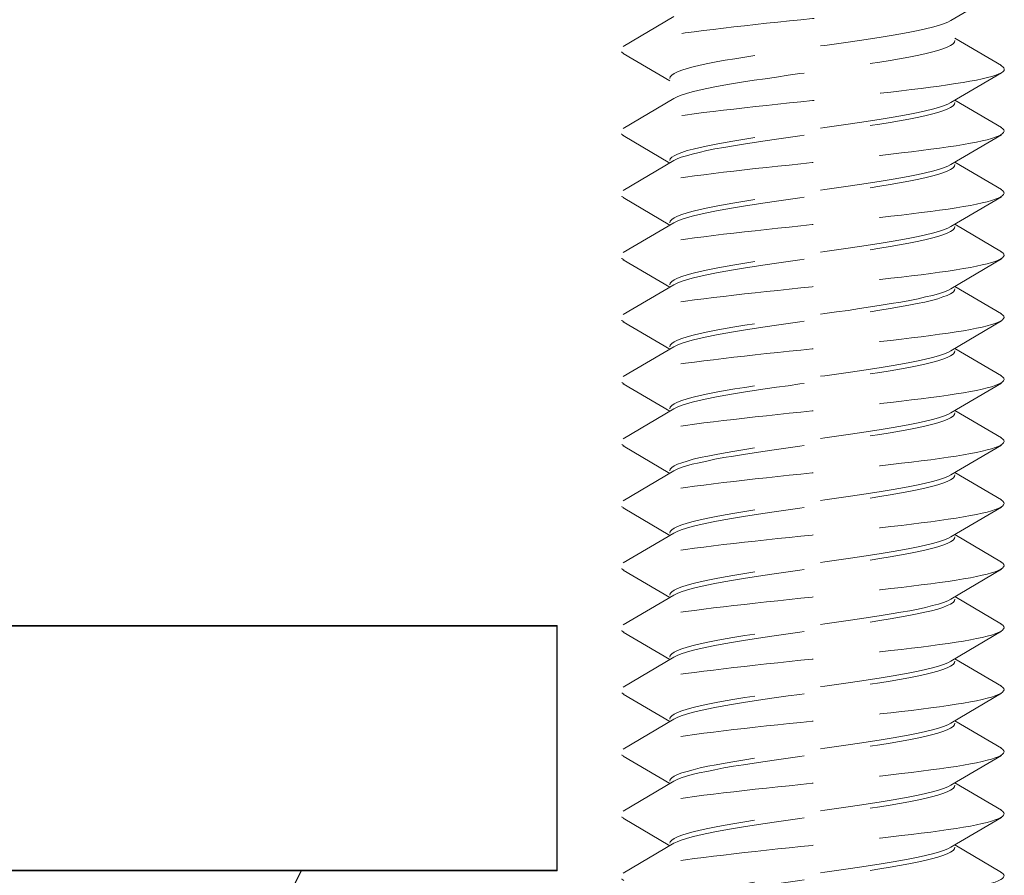
# Model space of a CAD drawing. Units: millimetres. Extents: x 0 to 1188, y 0 to 841.
# Drawn here: x 162 to 176, y 315 to 327 of the extents above; entities that cross this region are included whole.
import ezdxf

# ---------------------------------------------------------------- set-up
doc = ezdxf.new("R2010")
doc.units = ezdxf.units.MM
doc.linetypes.add('DASHED2', pattern=[9.525, 6.35, -3.175])
doc.layers.add('MÅL', color=7, linetype='Continuous', lineweight=13)
doc.layers.add('STIBLET LINIE', color=4, linetype='DASHED2', lineweight=25)
doc.layers.add('RAMME-CLIPS$0$1', color=7, linetype='Continuous')

# ---------------------------------------------------------------- blocks, each defined once
blk = doc.blocks.new('*U22')
at = {"layer": 'RAMME-CLIPS$0$1', "color": 4, "linetype": 'Continuous'}
for p, q in [((10.399, 0), (20.699, 0)), ((20.699, 0), (10.399, 0)), ((20.699, -3.5), (20.699, 0)), ((20.699, -3.5), (20.699, 0)), ((20.699, -3.5), (10.399, -3.5)), ((10.399, -3.5), (20.699, -3.5))]:
    blk.add_line(p, q, dxfattribs=at)
for p in [(20.699, 0), (20.699, -3.5)]:
    blk.add_point(p, dxfattribs=at)
blk = doc.blocks.new('*U21')
at = {"layer": 'RAMME-CLIPS$0$1', "color": 4, "linetype": 'Continuous'}
blk.add_blockref('*U22', (-70.808, 19.463), dxfattribs=at)
blk = doc.blocks.new('*U26')
at = {"layer": 'RAMME-CLIPS$0$1', "color": 3, "linetype": 'Continuous'}
blk.add_line((3.749, 0), (17.049, 0), dxfattribs=at)
blk = doc.blocks.new('*U25')
at = {"layer": 'RAMME-CLIPS$0$1', "color": 3, "linetype": 'Continuous'}
for p, q in [((4.149, 0.8), (3.749, 0)), ((10.399, 0.8), (10.399, 0)), ((10.399, 0.8), (10.399, 0)), ((16.649, 0.8), (17.049, 0))]:
    blk.add_line(p, q, dxfattribs=at)
blk.add_blockref('*U26', (0, 0), dxfattribs=at)
blk = doc.blocks.new('*U24')
at = {"layer": 'RAMME-CLIPS$0$1', "color": 3, "linetype": 'Continuous'}
blk.add_line((-45.851, 0.8), (-33.351, 0.8), dxfattribs=at)
blk.add_blockref('*U25', (-50, 0), dxfattribs=at)
blk = doc.blocks.new('*U23')
at = {"layer": 'RAMME-CLIPS$0$1', "color": 1, "linetype": 'Continuous'}
for p, q in [((-62.259, 19.463), (-62.259, 20.263)), ((-62.259, 20.263), (-58.559, 20.263)), ((-60.409, 19.463), (-60.409, 20.263)), ((-60.409, 19.463), (-60.409, 20.263)), ((-58.559, 19.463), (-58.559, 20.263)), ((-62.259, 19.463), (-58.559, 19.463))]:
    blk.add_line(p, q, dxfattribs=at)
at = {"layer": 'RAMME-CLIPS$0$1', "color": 3, "linetype": 'Continuous'}
blk.add_blockref('*U24', (-20.808, 19.463), dxfattribs=at)
blk = doc.blocks.new('RAMME-CLIPS')
at = {"layer": 'RAMME-CLIPS$0$1', "color": 4, "linetype": 'Continuous', "xscale": -1, "rotation": 270}
blk.add_blockref('*U21', (-15.963, 60.409), dxfattribs=at)
at = {"layer": 'RAMME-CLIPS$0$1', "color": 3, "linetype": 'Continuous', "xscale": -1, "rotation": 270}
blk.add_blockref('*U23', (-15.963, 60.409), dxfattribs=at)

msp = doc.modelspace()

# ---------------------------------------------------------------- linework, layer by layer
at = {"layer": 'STIBLET LINIE', "color": 5, "lineweight": 5, "ltscale": 0.3}
for p, q in [((176.097, 327.394), (175.372, 326.967)), ((170.684, 326.596), (171.408, 327.024)), ((175.43, 326.715), (176.097, 326.322)), ((171.35, 326.101), (170.684, 326.494)), ((176.097, 326.22), (175.372, 325.793)), ((170.684, 325.422), (171.408, 325.849)), ((175.43, 325.827), (176.097, 325.434)), ((171.35, 324.927), (170.684, 325.32)), ((176.097, 325.332), (175.372, 324.905)), ((170.684, 324.534), (171.408, 324.961)), ((175.43, 324.939), (176.097, 324.546)), ((171.35, 324.039), (170.684, 324.432)), ((176.097, 324.444), (175.372, 324.017)), ((170.684, 323.646), (171.408, 324.073)), ((175.43, 324.051), (176.097, 323.658)), ((171.35, 323.151), (170.684, 323.544)), ((176.097, 323.556), (175.372, 323.128)), ((170.684, 322.758), (171.408, 323.185)), ((175.43, 323.162), (176.097, 322.77)), ((171.35, 322.263), (170.684, 322.656)), ((176.097, 322.667), (175.372, 322.24)), ((170.684, 321.87), (171.408, 322.297)), ((175.43, 322.274), (176.097, 321.882)), ((171.35, 321.375), (170.684, 321.767)), ((176.097, 321.779), (175.372, 321.352)), ((170.684, 320.982), (171.408, 321.409)), ((175.43, 321.386), (176.097, 320.993)), ((171.35, 320.486), (170.684, 320.879)), ((176.097, 320.891), (175.372, 320.464)), ((170.684, 320.093), (171.408, 320.521)), ((175.43, 320.498), (176.097, 320.105)), ((176.097, 320.003), (175.372, 319.576)), ((171.35, 319.598), (170.684, 319.991)), ((170.684, 319.205), (171.408, 319.632)), ((175.43, 319.61), (176.097, 319.217)), ((171.35, 318.71), (170.684, 319.103)), ((176.097, 319.115), (175.372, 318.688)), ((170.684, 318.317), (171.408, 318.744)), ((175.43, 318.722), (176.097, 318.329)), ((171.35, 317.822), (170.684, 318.215)), ((176.097, 318.227), (175.372, 317.8)), ((170.684, 317.429), (171.408, 317.856)), ((175.43, 317.834), (176.097, 317.441)), ((171.35, 316.934), (170.684, 317.327)), ((176.097, 317.339), (175.372, 316.911)), ((170.684, 316.541), (171.408, 316.968)), ((175.43, 316.946), (176.097, 316.553)), ((171.35, 316.046), (170.684, 316.439)), ((176.097, 316.45), (175.372, 316.023)), ((170.684, 315.653), (171.408, 316.08)), ((175.43, 316.057), (176.097, 315.665)), ((171.35, 315.158), (170.684, 315.55)), ((176.097, 315.562), (175.372, 315.135)), ((170.684, 314.765), (171.408, 315.192)), ((175.43, 315.169), (176.097, 314.776))]:
    msp.add_line(p, q, dxfattribs=at)
at = {"layer": 'STIBLET LINIE', "color": 5, "lineweight": 5, "ltscale": 0.3, "flags": 128}
for points in [[(176.088, 327.496), (176.114, 327.479), (176.13, 327.462), (176.136, 327.445), (176.132, 327.427), (176.118, 327.41), (176.094, 327.393), (176.059, 327.375), (176.014, 327.358), (175.958, 327.341), (175.894, 327.324), (175.819, 327.306), (175.737, 327.289), (175.645, 327.272), (175.546, 327.254), (175.439, 327.237), (175.325, 327.22), (175.205, 327.203), (175.078, 327.185), (174.945, 327.168), (174.807, 327.151), (174.663, 327.133), (174.515, 327.116), (174.363, 327.099), (174.207, 327.082), (174.047, 327.064), (173.885, 327.047), (173.722, 327.03), (173.557, 327.013), (173.391, 326.995), (173.226, 326.978), (173.061, 326.961), (172.898, 326.943), (172.736, 326.926), (172.576, 326.909), (172.419, 326.892), (172.266, 326.874), (172.117, 326.857), (171.972, 326.84), (171.832, 326.822), (171.698, 326.805), (171.57, 326.788), (171.448, 326.771), (171.334, 326.753), (171.228, 326.736), (171.131, 326.719), (171.042, 326.701), (170.962, 326.684), (170.891, 326.667), (170.828, 326.65), (170.775, 326.632), (170.731, 326.615), (170.696, 326.598), (170.67, 326.58), (170.654, 326.563), (170.648, 326.546), (170.651, 326.529), (170.664, 326.511), (170.687, 326.494)], [(175.372, 326.967), (175.326, 326.943), (175.266, 326.919), (175.193, 326.896), (175.107, 326.872), (175.01, 326.848), (174.902, 326.824), (174.783, 326.801), (174.655, 326.777), (174.518, 326.753), (174.373, 326.729), (174.222, 326.706), (174.065, 326.682), (173.903, 326.658), (173.737, 326.634), (173.57, 326.611), (173.401, 326.587), (173.232, 326.563), (173.064, 326.539), (172.898, 326.515), (172.736, 326.492), (172.578, 326.468), (172.426, 326.444), (172.28, 326.42), (172.142, 326.397), (172.013, 326.373), (171.893, 326.349), (171.783, 326.325), (171.685, 326.302), (171.598, 326.278), (171.523, 326.254), (171.462, 326.23), (171.413, 326.207), (171.378, 326.183), (171.357, 326.159), (171.35, 326.135)], [(171.408, 325.849), (171.455, 325.873), (171.515, 325.897), (171.588, 325.921), (171.673, 325.944), (171.77, 325.968), (171.879, 325.992), (171.997, 326.016), (172.126, 326.039), (172.263, 326.063), (172.407, 326.087), (172.559, 326.111), (172.716, 326.134), (172.878, 326.158), (173.043, 326.182), (173.211, 326.206), (173.38, 326.23), (173.549, 326.253), (173.717, 326.277), (173.883, 326.301), (174.045, 326.325), (174.203, 326.348), (174.355, 326.372), (174.501, 326.396), (174.638, 326.42), (174.768, 326.443), (174.888, 326.467), (174.997, 326.491), (175.096, 326.515), (175.183, 326.538), (175.257, 326.562), (175.319, 326.586), (175.367, 326.61), (175.402, 326.633), (175.423, 326.657), (175.43, 326.681)], [(176.088, 326.322), (176.114, 326.305), (176.13, 326.288), (176.136, 326.27), (176.132, 326.253), (176.118, 326.236), (176.094, 326.219), (176.059, 326.201), (176.014, 326.184), (175.958, 326.167), (175.894, 326.149), (175.819, 326.132), (175.737, 326.115), (175.645, 326.098), (175.546, 326.08), (175.439, 326.063), (175.325, 326.046), (175.205, 326.028), (175.078, 326.011), (174.945, 325.994), (174.807, 325.977), (174.663, 325.959), (174.515, 325.942), (174.363, 325.925), (174.207, 325.907), (174.047, 325.89), (173.885, 325.873), (173.722, 325.856), (173.557, 325.838), (173.391, 325.821), (173.226, 325.804), (173.061, 325.787), (172.898, 325.769), (172.736, 325.752), (172.576, 325.735), (172.419, 325.717), (172.266, 325.7), (172.117, 325.683), (171.972, 325.666), (171.832, 325.648), (171.698, 325.631), (171.57, 325.614), (171.448, 325.596), (171.334, 325.579), (171.228, 325.562), (171.131, 325.545), (171.042, 325.527), (170.962, 325.51), (170.891, 325.493), (170.828, 325.475), (170.775, 325.458), (170.731, 325.441), (170.696, 325.424), (170.67, 325.406), (170.654, 325.389), (170.648, 325.372), (170.651, 325.354), (170.664, 325.337), (170.687, 325.32)], [(175.372, 325.793), (175.326, 325.769), (175.266, 325.745), (175.193, 325.722), (175.107, 325.698), (175.01, 325.674), (174.902, 325.65), (174.783, 325.626), (174.655, 325.603), (174.518, 325.579), (174.373, 325.555), (174.222, 325.531), (174.065, 325.508), (173.903, 325.484), (173.737, 325.46), (173.57, 325.436), (173.401, 325.413), (173.232, 325.389), (173.064, 325.365), (172.898, 325.341), (172.736, 325.318), (172.578, 325.294), (172.426, 325.27), (172.28, 325.246), (172.142, 325.223), (172.013, 325.199), (171.893, 325.175), (171.783, 325.151), (171.685, 325.127), (171.598, 325.104), (171.523, 325.08), (171.462, 325.056), (171.413, 325.032), (171.378, 325.009), (171.357, 324.985), (171.35, 324.961)], [(171.408, 324.961), (171.455, 324.985), (171.515, 325.009), (171.588, 325.032), (171.673, 325.056), (171.77, 325.08), (171.879, 325.104), (171.997, 325.128), (172.126, 325.151), (172.263, 325.175), (172.407, 325.199), (172.559, 325.223), (172.716, 325.246), (172.878, 325.27), (173.043, 325.294), (173.211, 325.318), (173.38, 325.341), (173.549, 325.365), (173.717, 325.389), (173.883, 325.413), (174.045, 325.436), (174.203, 325.46), (174.355, 325.484), (174.501, 325.508), (174.638, 325.531), (174.768, 325.555), (174.888, 325.579), (174.997, 325.603), (175.096, 325.627), (175.183, 325.65), (175.257, 325.674), (175.319, 325.698), (175.367, 325.722), (175.402, 325.745), (175.423, 325.769), (175.43, 325.793)], [(176.093, 325.434), (176.116, 325.417), (176.129, 325.4), (176.132, 325.382), (176.126, 325.365), (176.11, 325.348), (176.084, 325.33), (176.05, 325.313), (176.006, 325.296), (175.952, 325.279), (175.89, 325.261), (175.819, 325.244), (175.739, 325.227), (175.65, 325.209), (175.552, 325.192), (175.446, 325.175), (175.332, 325.158), (175.211, 325.14), (175.083, 325.123), (174.948, 325.106), (174.809, 325.088), (174.664, 325.071), (174.514, 325.054), (174.361, 325.037), (174.204, 325.019), (174.045, 325.002), (173.883, 324.985), (173.719, 324.967), (173.554, 324.95), (173.389, 324.933), (173.224, 324.916), (173.059, 324.898), (172.895, 324.881), (172.733, 324.864), (172.574, 324.847), (172.418, 324.829), (172.265, 324.812), (172.117, 324.795), (171.974, 324.777), (171.836, 324.76), (171.703, 324.743), (171.576, 324.726), (171.455, 324.708), (171.341, 324.691), (171.234, 324.674), (171.135, 324.656), (171.044, 324.639), (170.961, 324.622), (170.887, 324.605), (170.822, 324.587), (170.767, 324.57), (170.722, 324.553), (170.687, 324.535), (170.663, 324.518), (170.649, 324.501), (170.645, 324.484), (170.651, 324.466), (170.667, 324.449), (170.693, 324.432)], [(175.372, 324.905), (175.326, 324.881), (175.266, 324.857), (175.193, 324.833), (175.107, 324.81), (175.01, 324.786), (174.902, 324.762), (174.783, 324.738), (174.655, 324.715), (174.518, 324.691), (174.373, 324.667), (174.222, 324.643), (174.065, 324.62), (173.903, 324.596), (173.737, 324.572), (173.57, 324.548), (173.401, 324.524), (173.232, 324.501), (173.064, 324.477), (172.898, 324.453), (172.736, 324.429), (172.578, 324.406), (172.426, 324.382), (172.28, 324.358), (172.142, 324.334), (172.013, 324.311), (171.893, 324.287), (171.783, 324.263), (171.685, 324.239), (171.598, 324.216), (171.523, 324.192), (171.462, 324.168), (171.413, 324.144), (171.378, 324.121), (171.357, 324.097), (171.35, 324.073)], [(171.408, 324.073), (171.455, 324.097), (171.515, 324.121), (171.588, 324.144), (171.673, 324.168), (171.77, 324.192), (171.879, 324.216), (171.997, 324.239), (172.126, 324.263), (172.263, 324.287), (172.407, 324.311), (172.559, 324.334), (172.716, 324.358), (172.878, 324.382), (173.043, 324.406), (173.211, 324.429), (173.38, 324.453), (173.549, 324.477), (173.717, 324.501), (173.883, 324.525), (174.045, 324.548), (174.203, 324.572), (174.355, 324.596), (174.501, 324.62), (174.638, 324.643), (174.768, 324.667), (174.888, 324.691), (174.997, 324.715), (175.096, 324.738), (175.183, 324.762), (175.257, 324.786), (175.319, 324.81), (175.367, 324.833), (175.402, 324.857), (175.423, 324.881), (175.43, 324.905)], [(176.093, 324.546), (176.116, 324.529), (176.129, 324.511), (176.132, 324.494), (176.126, 324.477), (176.11, 324.46), (176.084, 324.442), (176.05, 324.425), (176.006, 324.408), (175.952, 324.39), (175.89, 324.373), (175.819, 324.356), (175.739, 324.339), (175.65, 324.321), (175.552, 324.304), (175.446, 324.287), (175.332, 324.269), (175.211, 324.252), (175.083, 324.235), (174.948, 324.218), (174.809, 324.2), (174.664, 324.183), (174.514, 324.166), (174.361, 324.148), (174.204, 324.131), (174.045, 324.114), (173.883, 324.097), (173.719, 324.079), (173.554, 324.062), (173.389, 324.045), (173.224, 324.028), (173.059, 324.01), (172.895, 323.993), (172.733, 323.976), (172.574, 323.958), (172.418, 323.941), (172.265, 323.924), (172.117, 323.907), (171.974, 323.889), (171.836, 323.872), (171.703, 323.855), (171.576, 323.837), (171.455, 323.82), (171.341, 323.803), (171.234, 323.786), (171.135, 323.768), (171.044, 323.751), (170.961, 323.734), (170.887, 323.716), (170.822, 323.699), (170.767, 323.682), (170.722, 323.665), (170.687, 323.647), (170.663, 323.63), (170.649, 323.613), (170.645, 323.595), (170.651, 323.578), (170.667, 323.561), (170.693, 323.544)], [(175.372, 324.017), (175.326, 323.993), (175.266, 323.969), (175.193, 323.945), (175.107, 323.921), (175.01, 323.898), (174.902, 323.874), (174.783, 323.85), (174.655, 323.826), (174.518, 323.803), (174.373, 323.779), (174.222, 323.755), (174.065, 323.731), (173.903, 323.708), (173.737, 323.684), (173.57, 323.66), (173.401, 323.636), (173.232, 323.613), (173.064, 323.589), (172.898, 323.565), (172.736, 323.541), (172.578, 323.518), (172.426, 323.494), (172.28, 323.47), (172.142, 323.446), (172.013, 323.422), (171.893, 323.399), (171.783, 323.375), (171.685, 323.351), (171.598, 323.327), (171.523, 323.304), (171.462, 323.28), (171.413, 323.256), (171.378, 323.232), (171.357, 323.209), (171.35, 323.185)], [(171.408, 323.185), (171.455, 323.209), (171.515, 323.232), (171.588, 323.256), (171.673, 323.28), (171.77, 323.304), (171.879, 323.327), (171.997, 323.351), (172.126, 323.375), (172.263, 323.399), (172.407, 323.423), (172.559, 323.446), (172.716, 323.47), (172.878, 323.494), (173.043, 323.518), (173.211, 323.541), (173.38, 323.565), (173.549, 323.589), (173.717, 323.613), (173.883, 323.636), (174.045, 323.66), (174.203, 323.684), (174.355, 323.708), (174.501, 323.731), (174.638, 323.755), (174.768, 323.779), (174.888, 323.803), (174.997, 323.826), (175.096, 323.85), (175.183, 323.874), (175.257, 323.898), (175.319, 323.922), (175.367, 323.945), (175.402, 323.969), (175.423, 323.993), (175.43, 324.017)], [(176.093, 323.658), (176.116, 323.641), (176.129, 323.623), (176.132, 323.606), (176.126, 323.589), (176.11, 323.571), (176.084, 323.554), (176.05, 323.537), (176.006, 323.52), (175.952, 323.502), (175.89, 323.485), (175.819, 323.468), (175.739, 323.45), (175.65, 323.433), (175.552, 323.416), (175.446, 323.399), (175.332, 323.381), (175.211, 323.364), (175.083, 323.347), (174.948, 323.329), (174.809, 323.312), (174.664, 323.295), (174.514, 323.278), (174.361, 323.26), (174.204, 323.243), (174.045, 323.226), (173.883, 323.208), (173.719, 323.191), (173.554, 323.174), (173.389, 323.157), (173.224, 323.139), (173.059, 323.122), (172.895, 323.105), (172.733, 323.088), (172.574, 323.07), (172.418, 323.053), (172.265, 323.036), (172.117, 323.018), (171.974, 323.001), (171.836, 322.984), (171.703, 322.967), (171.576, 322.949), (171.455, 322.932), (171.341, 322.915), (171.234, 322.897), (171.135, 322.88), (171.044, 322.863), (170.961, 322.846), (170.887, 322.828), (170.822, 322.811), (170.767, 322.794), (170.722, 322.776), (170.687, 322.759), (170.663, 322.742), (170.649, 322.725), (170.645, 322.707), (170.651, 322.69), (170.667, 322.673), (170.693, 322.656)], [(175.372, 323.128), (175.326, 323.105), (175.266, 323.081), (175.193, 323.057), (175.107, 323.033), (175.01, 323.01), (174.902, 322.986), (174.783, 322.962), (174.655, 322.938), (174.518, 322.915), (174.373, 322.891), (174.222, 322.867), (174.065, 322.843), (173.903, 322.819), (173.737, 322.796), (173.57, 322.772), (173.401, 322.748), (173.232, 322.724), (173.064, 322.701), (172.898, 322.677), (172.736, 322.653), (172.578, 322.629), (172.426, 322.606), (172.28, 322.582), (172.142, 322.558), (172.013, 322.534), (171.893, 322.511), (171.783, 322.487), (171.685, 322.463), (171.598, 322.439), (171.523, 322.416), (171.462, 322.392), (171.413, 322.368), (171.378, 322.344), (171.357, 322.32), (171.35, 322.297)], [(171.408, 322.297), (171.455, 322.321), (171.515, 322.344), (171.588, 322.368), (171.673, 322.392), (171.77, 322.416), (171.879, 322.439), (171.997, 322.463), (172.126, 322.487), (172.263, 322.511), (172.407, 322.534), (172.559, 322.558), (172.716, 322.582), (172.878, 322.606), (173.043, 322.629), (173.211, 322.653), (173.38, 322.677), (173.549, 322.701), (173.717, 322.724), (173.883, 322.748), (174.045, 322.772), (174.203, 322.796), (174.355, 322.82), (174.501, 322.843), (174.638, 322.867), (174.768, 322.891), (174.888, 322.915), (174.997, 322.938), (175.096, 322.962), (175.183, 322.986), (175.257, 323.01), (175.319, 323.033), (175.367, 323.057), (175.402, 323.081), (175.423, 323.105), (175.43, 323.128)], [(176.093, 322.77), (176.116, 322.752), (176.129, 322.735), (176.132, 322.718), (176.126, 322.701), (176.11, 322.683), (176.084, 322.666), (176.05, 322.649), (176.006, 322.631), (175.952, 322.614), (175.89, 322.597), (175.819, 322.58), (175.739, 322.562), (175.65, 322.545), (175.552, 322.528), (175.446, 322.51), (175.332, 322.493), (175.211, 322.476), (175.083, 322.459), (174.948, 322.441), (174.809, 322.424), (174.664, 322.407), (174.514, 322.389), (174.361, 322.372), (174.204, 322.355), (174.045, 322.338), (173.883, 322.32), (173.719, 322.303), (173.554, 322.286), (173.389, 322.269), (173.224, 322.251), (173.059, 322.234), (172.895, 322.217), (172.733, 322.199), (172.574, 322.182), (172.418, 322.165), (172.265, 322.148), (172.117, 322.13), (171.974, 322.113), (171.836, 322.096), (171.703, 322.078), (171.576, 322.061), (171.455, 322.044), (171.341, 322.027), (171.234, 322.009), (171.135, 321.992), (171.044, 321.975), (170.961, 321.957), (170.887, 321.94), (170.822, 321.923), (170.767, 321.906), (170.722, 321.888), (170.687, 321.871), (170.663, 321.854), (170.649, 321.837), (170.645, 321.819), (170.651, 321.802), (170.667, 321.785), (170.693, 321.767)], [(175.372, 322.24), (175.326, 322.216), (175.266, 322.193), (175.193, 322.169), (175.107, 322.145), (175.01, 322.121), (174.902, 322.098), (174.783, 322.074), (174.655, 322.05), (174.518, 322.026), (174.373, 322.003), (174.222, 321.979), (174.065, 321.955), (173.903, 321.931), (173.737, 321.908), (173.57, 321.884), (173.401, 321.86), (173.232, 321.836), (173.064, 321.813), (172.898, 321.789), (172.736, 321.765), (172.578, 321.741), (172.426, 321.717), (172.28, 321.694), (172.142, 321.67), (172.013, 321.646), (171.893, 321.622), (171.783, 321.599), (171.685, 321.575), (171.598, 321.551), (171.523, 321.527), (171.462, 321.504), (171.413, 321.48), (171.378, 321.456), (171.357, 321.432), (171.35, 321.409)], [(171.408, 321.409), (171.455, 321.432), (171.515, 321.456), (171.588, 321.48), (171.673, 321.504), (171.77, 321.527), (171.879, 321.551), (171.997, 321.575), (172.126, 321.599), (172.263, 321.623), (172.407, 321.646), (172.559, 321.67), (172.716, 321.694), (172.878, 321.718), (173.043, 321.741), (173.211, 321.765), (173.38, 321.789), (173.549, 321.813), (173.717, 321.836), (173.883, 321.86), (174.045, 321.884), (174.203, 321.908), (174.355, 321.931), (174.501, 321.955), (174.638, 321.979), (174.768, 322.003), (174.888, 322.026), (174.997, 322.05), (175.096, 322.074), (175.183, 322.098), (175.257, 322.121), (175.319, 322.145), (175.367, 322.169), (175.402, 322.193), (175.423, 322.217), (175.43, 322.24)], [(176.093, 321.882), (176.116, 321.864), (176.129, 321.847), (176.132, 321.83), (176.126, 321.812), (176.11, 321.795), (176.084, 321.778), (176.05, 321.761), (176.006, 321.743), (175.952, 321.726), (175.89, 321.709), (175.819, 321.691), (175.739, 321.674), (175.65, 321.657), (175.552, 321.64), (175.446, 321.622), (175.332, 321.605), (175.211, 321.588), (175.083, 321.57), (174.948, 321.553), (174.809, 321.536), (174.664, 321.519), (174.514, 321.501), (174.361, 321.484), (174.204, 321.467), (174.045, 321.45), (173.883, 321.432), (173.719, 321.415), (173.554, 321.398), (173.389, 321.38), (173.224, 321.363), (173.059, 321.346), (172.895, 321.329), (172.733, 321.311), (172.574, 321.294), (172.418, 321.277), (172.265, 321.259), (172.117, 321.242), (171.974, 321.225), (171.836, 321.208), (171.703, 321.19), (171.576, 321.173), (171.455, 321.156), (171.341, 321.138), (171.234, 321.121), (171.135, 321.104), (171.044, 321.087), (170.961, 321.069), (170.887, 321.052), (170.822, 321.035), (170.767, 321.017), (170.722, 321), (170.687, 320.983), (170.663, 320.966), (170.649, 320.948), (170.645, 320.931), (170.651, 320.914), (170.667, 320.897), (170.693, 320.879)], [(175.372, 321.352), (175.326, 321.328), (175.266, 321.305), (175.193, 321.281), (175.107, 321.257), (175.01, 321.233), (174.902, 321.21), (174.783, 321.186), (174.655, 321.162), (174.518, 321.138), (174.373, 321.114), (174.222, 321.091), (174.065, 321.067), (173.903, 321.043), (173.737, 321.019), (173.57, 320.996), (173.401, 320.972), (173.232, 320.948), (173.064, 320.924), (172.898, 320.901), (172.736, 320.877), (172.578, 320.853), (172.426, 320.829), (172.28, 320.806), (172.142, 320.782), (172.013, 320.758), (171.893, 320.734), (171.783, 320.711), (171.685, 320.687), (171.598, 320.663), (171.523, 320.639), (171.462, 320.616), (171.413, 320.592), (171.378, 320.568), (171.357, 320.544), (171.35, 320.52)], [(171.408, 320.521), (171.455, 320.544), (171.515, 320.568), (171.588, 320.592), (171.673, 320.616), (171.77, 320.639), (171.879, 320.663), (171.997, 320.687), (172.126, 320.711), (172.263, 320.734), (172.407, 320.758), (172.559, 320.782), (172.716, 320.806), (172.878, 320.829), (173.043, 320.853), (173.211, 320.877), (173.38, 320.901), (173.549, 320.924), (173.717, 320.948), (173.883, 320.972), (174.045, 320.996), (174.203, 321.02), (174.355, 321.043), (174.501, 321.067), (174.638, 321.091), (174.768, 321.115), (174.888, 321.138), (174.997, 321.162), (175.096, 321.186), (175.183, 321.21), (175.257, 321.233), (175.319, 321.257), (175.367, 321.281), (175.402, 321.305), (175.423, 321.328), (175.43, 321.352)], [(176.093, 320.993), (176.116, 320.976), (176.129, 320.959), (176.132, 320.942), (176.126, 320.924), (176.11, 320.907), (176.084, 320.89), (176.05, 320.872), (176.006, 320.855), (175.952, 320.838), (175.89, 320.821), (175.819, 320.803), (175.739, 320.786), (175.65, 320.769), (175.552, 320.751), (175.446, 320.734), (175.332, 320.717), (175.211, 320.7), (175.083, 320.682), (174.948, 320.665), (174.809, 320.648), (174.664, 320.63), (174.514, 320.613), (174.361, 320.596), (174.204, 320.579), (174.045, 320.561), (173.883, 320.544), (173.719, 320.527), (173.554, 320.51), (173.389, 320.492), (173.224, 320.475), (173.059, 320.458), (172.895, 320.44), (172.733, 320.423), (172.574, 320.406), (172.418, 320.389), (172.265, 320.371), (172.117, 320.354), (171.974, 320.337), (171.836, 320.319), (171.703, 320.302), (171.576, 320.285), (171.455, 320.268), (171.341, 320.25), (171.234, 320.233), (171.135, 320.216), (171.044, 320.198), (170.961, 320.181), (170.887, 320.164), (170.822, 320.147), (170.767, 320.129), (170.722, 320.112), (170.687, 320.095), (170.663, 320.078), (170.649, 320.06), (170.645, 320.043), (170.651, 320.026), (170.667, 320.008), (170.693, 319.991)], [(175.372, 320.464), (175.326, 320.44), (175.266, 320.416), (175.193, 320.393), (175.107, 320.369), (175.01, 320.345), (174.902, 320.321), (174.783, 320.298), (174.655, 320.274), (174.518, 320.25), (174.373, 320.226), (174.222, 320.203), (174.065, 320.179), (173.903, 320.155), (173.737, 320.131), (173.57, 320.108), (173.401, 320.084), (173.232, 320.06), (173.064, 320.036), (172.898, 320.013), (172.736, 319.989), (172.578, 319.965), (172.426, 319.941), (172.28, 319.917), (172.142, 319.894), (172.013, 319.87), (171.893, 319.846), (171.783, 319.822), (171.685, 319.799), (171.598, 319.775), (171.523, 319.751), (171.462, 319.727), (171.413, 319.704), (171.378, 319.68), (171.357, 319.656), (171.35, 319.632)], [(171.408, 319.632), (171.455, 319.656), (171.515, 319.68), (171.588, 319.704), (171.673, 319.727), (171.77, 319.751), (171.879, 319.775), (171.997, 319.799), (172.126, 319.822), (172.263, 319.846), (172.407, 319.87), (172.559, 319.894), (172.716, 319.918), (172.878, 319.941), (173.043, 319.965), (173.211, 319.989), (173.38, 320.013), (173.549, 320.036), (173.717, 320.06), (173.883, 320.084), (174.045, 320.108), (174.203, 320.131), (174.355, 320.155), (174.501, 320.179), (174.638, 320.203), (174.768, 320.226), (174.888, 320.25), (174.997, 320.274), (175.096, 320.298), (175.183, 320.321), (175.257, 320.345), (175.319, 320.369), (175.367, 320.393), (175.402, 320.417), (175.423, 320.44), (175.43, 320.464)], [(176.093, 320.105), (176.116, 320.088), (176.129, 320.071), (176.132, 320.053), (176.126, 320.036), (176.11, 320.019), (176.084, 320.002), (176.05, 319.984), (176.006, 319.967), (175.952, 319.95), (175.89, 319.932), (175.819, 319.915), (175.739, 319.898), (175.65, 319.881), (175.552, 319.863), (175.446, 319.846), (175.332, 319.829), (175.211, 319.811), (175.083, 319.794), (174.948, 319.777), (174.809, 319.76), (174.664, 319.742), (174.514, 319.725), (174.361, 319.708), (174.204, 319.691), (174.045, 319.673), (173.883, 319.656), (173.719, 319.639), (173.554, 319.621), (173.389, 319.604), (173.224, 319.587), (173.059, 319.57), (172.895, 319.552), (172.733, 319.535), (172.574, 319.518), (172.418, 319.5), (172.265, 319.483), (172.117, 319.466), (171.974, 319.449), (171.836, 319.431), (171.703, 319.414), (171.576, 319.397), (171.455, 319.379), (171.341, 319.362), (171.234, 319.345), (171.135, 319.328), (171.044, 319.31), (170.961, 319.293), (170.887, 319.276), (170.822, 319.258), (170.767, 319.241), (170.722, 319.224), (170.687, 319.207), (170.663, 319.189), (170.649, 319.172), (170.645, 319.155), (170.651, 319.138), (170.667, 319.12), (170.693, 319.103)], [(175.372, 319.576), (175.326, 319.552), (175.266, 319.528), (175.193, 319.505), (175.107, 319.481), (175.01, 319.457), (174.902, 319.433), (174.783, 319.41), (174.655, 319.386), (174.518, 319.362), (174.373, 319.338), (174.222, 319.314), (174.065, 319.291), (173.903, 319.267), (173.737, 319.243), (173.57, 319.219), (173.401, 319.196), (173.232, 319.172), (173.064, 319.148), (172.898, 319.124), (172.736, 319.101), (172.578, 319.077), (172.426, 319.053), (172.28, 319.029), (172.142, 319.006), (172.013, 318.982), (171.893, 318.958), (171.783, 318.934), (171.685, 318.911), (171.598, 318.887), (171.523, 318.863), (171.462, 318.839), (171.413, 318.815), (171.378, 318.792), (171.357, 318.768), (171.35, 318.744)], [(171.408, 318.744), (171.455, 318.768), (171.515, 318.792), (171.588, 318.816), (171.673, 318.839), (171.77, 318.863), (171.879, 318.887), (171.997, 318.911), (172.126, 318.934), (172.263, 318.958), (172.407, 318.982), (172.559, 319.006), (172.716, 319.029), (172.878, 319.053), (173.043, 319.077), (173.211, 319.101), (173.38, 319.124), (173.549, 319.148), (173.717, 319.172), (173.883, 319.196), (174.045, 319.219), (174.203, 319.243), (174.355, 319.267), (174.501, 319.291), (174.638, 319.315), (174.768, 319.338), (174.888, 319.362), (174.997, 319.386), (175.096, 319.41), (175.183, 319.433), (175.257, 319.457), (175.319, 319.481), (175.367, 319.505), (175.402, 319.528), (175.423, 319.552), (175.43, 319.576)], [(176.093, 319.217), (176.116, 319.2), (176.129, 319.183), (176.132, 319.165), (176.126, 319.148), (176.11, 319.131), (176.084, 319.113), (176.05, 319.096), (176.006, 319.079), (175.952, 319.062), (175.89, 319.044), (175.819, 319.027), (175.739, 319.01), (175.65, 318.992), (175.552, 318.975), (175.446, 318.958), (175.332, 318.941), (175.211, 318.923), (175.083, 318.906), (174.948, 318.889), (174.809, 318.871), (174.664, 318.854), (174.514, 318.837), (174.361, 318.82), (174.204, 318.802), (174.045, 318.785), (173.883, 318.768), (173.719, 318.751), (173.554, 318.733), (173.389, 318.716), (173.224, 318.699), (173.059, 318.681), (172.895, 318.664), (172.733, 318.647), (172.574, 318.63), (172.418, 318.612), (172.265, 318.595), (172.117, 318.578), (171.974, 318.56), (171.836, 318.543), (171.703, 318.526), (171.576, 318.509), (171.455, 318.491), (171.341, 318.474), (171.234, 318.457), (171.135, 318.439), (171.044, 318.422), (170.961, 318.405), (170.887, 318.388), (170.822, 318.37), (170.767, 318.353), (170.722, 318.336), (170.687, 318.319), (170.663, 318.301), (170.649, 318.284), (170.645, 318.267), (170.651, 318.249), (170.667, 318.232), (170.693, 318.215)], [(175.372, 318.688), (175.326, 318.664), (175.266, 318.64), (175.193, 318.616), (175.107, 318.593), (175.01, 318.569), (174.902, 318.545), (174.783, 318.521), (174.655, 318.498), (174.518, 318.474), (174.373, 318.45), (174.222, 318.426), (174.065, 318.403), (173.903, 318.379), (173.737, 318.355), (173.57, 318.331), (173.401, 318.308), (173.232, 318.284), (173.064, 318.26), (172.898, 318.236), (172.736, 318.212), (172.578, 318.189), (172.426, 318.165), (172.28, 318.141), (172.142, 318.117), (172.013, 318.094), (171.893, 318.07), (171.783, 318.046), (171.685, 318.022), (171.598, 317.999), (171.523, 317.975), (171.462, 317.951), (171.413, 317.927), (171.378, 317.904), (171.357, 317.88), (171.35, 317.856)], [(171.408, 317.856), (171.455, 317.88), (171.515, 317.904), (171.588, 317.927), (171.673, 317.951), (171.77, 317.975), (171.879, 317.999), (171.997, 318.022), (172.126, 318.046), (172.263, 318.07), (172.407, 318.094), (172.559, 318.117), (172.716, 318.141), (172.878, 318.165), (173.043, 318.189), (173.211, 318.213), (173.38, 318.236), (173.549, 318.26), (173.717, 318.284), (173.883, 318.308), (174.045, 318.331), (174.203, 318.355), (174.355, 318.379), (174.501, 318.403), (174.638, 318.426), (174.768, 318.45), (174.888, 318.474), (174.997, 318.498), (175.096, 318.521), (175.183, 318.545), (175.257, 318.569), (175.319, 318.593), (175.367, 318.616), (175.402, 318.64), (175.423, 318.664), (175.43, 318.688)], [(176.093, 318.329), (176.116, 318.312), (176.129, 318.294), (176.132, 318.277), (176.126, 318.26), (176.11, 318.243), (176.084, 318.225), (176.05, 318.208), (176.006, 318.191), (175.952, 318.173), (175.89, 318.156), (175.819, 318.139), (175.739, 318.122), (175.65, 318.104), (175.552, 318.087), (175.446, 318.07), (175.332, 318.052), (175.211, 318.035), (175.083, 318.018), (174.948, 318.001), (174.809, 317.983), (174.664, 317.966), (174.514, 317.949), (174.361, 317.932), (174.204, 317.914), (174.045, 317.897), (173.883, 317.88), (173.719, 317.862), (173.554, 317.845), (173.389, 317.828), (173.224, 317.811), (173.059, 317.793), (172.895, 317.776), (172.733, 317.759), (172.574, 317.741), (172.418, 317.724), (172.265, 317.707), (172.117, 317.69), (171.974, 317.672), (171.836, 317.655), (171.703, 317.638), (171.576, 317.62), (171.455, 317.603), (171.341, 317.586), (171.234, 317.569), (171.135, 317.551), (171.044, 317.534), (170.961, 317.517), (170.887, 317.499), (170.822, 317.482), (170.767, 317.465), (170.722, 317.448), (170.687, 317.43), (170.663, 317.413), (170.649, 317.396), (170.645, 317.379), (170.651, 317.361), (170.667, 317.344), (170.693, 317.327)], [(175.372, 317.8), (175.326, 317.776), (175.266, 317.752), (175.193, 317.728), (175.107, 317.705), (175.01, 317.681), (174.902, 317.657), (174.783, 317.633), (174.655, 317.609), (174.518, 317.586), (174.373, 317.562), (174.222, 317.538), (174.065, 317.514), (173.903, 317.491), (173.737, 317.467), (173.57, 317.443), (173.401, 317.419), (173.232, 317.396), (173.064, 317.372), (172.898, 317.348), (172.736, 317.324), (172.578, 317.301), (172.426, 317.277), (172.28, 317.253), (172.142, 317.229), (172.013, 317.206), (171.893, 317.182), (171.783, 317.158), (171.685, 317.134), (171.598, 317.11), (171.523, 317.087), (171.462, 317.063), (171.413, 317.039), (171.378, 317.015), (171.357, 316.992), (171.35, 316.968)], [(171.408, 316.968), (171.455, 316.992), (171.515, 317.015), (171.588, 317.039), (171.673, 317.063), (171.77, 317.087), (171.879, 317.111), (171.997, 317.134), (172.126, 317.158), (172.263, 317.182), (172.407, 317.206), (172.559, 317.229), (172.716, 317.253), (172.878, 317.277), (173.043, 317.301), (173.211, 317.324), (173.38, 317.348), (173.549, 317.372), (173.717, 317.396), (173.883, 317.419), (174.045, 317.443), (174.203, 317.467), (174.355, 317.491), (174.501, 317.514), (174.638, 317.538), (174.768, 317.562), (174.888, 317.586), (174.997, 317.61), (175.096, 317.633), (175.183, 317.657), (175.257, 317.681), (175.319, 317.705), (175.367, 317.728), (175.402, 317.752), (175.423, 317.776), (175.43, 317.8)], [(176.093, 317.441), (176.116, 317.424), (176.129, 317.406), (176.132, 317.389), (176.126, 317.372), (176.11, 317.354), (176.084, 317.337), (176.05, 317.32), (176.006, 317.303), (175.952, 317.285), (175.89, 317.268), (175.819, 317.251), (175.739, 317.233), (175.65, 317.216), (175.552, 317.199), (175.446, 317.182), (175.332, 317.164), (175.211, 317.147), (175.083, 317.13), (174.948, 317.112), (174.809, 317.095), (174.664, 317.078), (174.514, 317.061), (174.361, 317.043), (174.204, 317.026), (174.045, 317.009), (173.883, 316.992), (173.719, 316.974), (173.554, 316.957), (173.389, 316.94), (173.224, 316.922), (173.059, 316.905), (172.895, 316.888), (172.733, 316.871), (172.574, 316.853), (172.418, 316.836), (172.265, 316.819), (172.117, 316.801), (171.974, 316.784), (171.836, 316.767), (171.703, 316.75), (171.576, 316.732), (171.455, 316.715), (171.341, 316.698), (171.234, 316.68), (171.135, 316.663), (171.044, 316.646), (170.961, 316.629), (170.887, 316.611), (170.822, 316.594), (170.767, 316.577), (170.722, 316.56), (170.687, 316.542), (170.663, 316.525), (170.649, 316.508), (170.645, 316.49), (170.651, 316.473), (170.667, 316.456), (170.693, 316.439)], [(175.372, 316.911), (175.326, 316.888), (175.266, 316.864), (175.193, 316.84), (175.107, 316.816), (175.01, 316.793), (174.902, 316.769), (174.783, 316.745), (174.655, 316.721), (174.518, 316.698), (174.373, 316.674), (174.222, 316.65), (174.065, 316.626), (173.903, 316.603), (173.737, 316.579), (173.57, 316.555), (173.401, 316.531), (173.232, 316.507), (173.064, 316.484), (172.898, 316.46), (172.736, 316.436), (172.578, 316.412), (172.426, 316.389), (172.28, 316.365), (172.142, 316.341), (172.013, 316.317), (171.893, 316.294), (171.783, 316.27), (171.685, 316.246), (171.598, 316.222), (171.523, 316.199), (171.462, 316.175), (171.413, 316.151), (171.378, 316.127), (171.357, 316.104), (171.35, 316.08)], [(171.408, 316.08), (171.455, 316.104), (171.515, 316.127), (171.588, 316.151), (171.673, 316.175), (171.77, 316.199), (171.879, 316.222), (171.997, 316.246), (172.126, 316.27), (172.263, 316.294), (172.407, 316.317), (172.559, 316.341), (172.716, 316.365), (172.878, 316.389), (173.043, 316.412), (173.211, 316.436), (173.38, 316.46), (173.549, 316.484), (173.717, 316.508), (173.883, 316.531), (174.045, 316.555), (174.203, 316.579), (174.355, 316.603), (174.501, 316.626), (174.638, 316.65), (174.768, 316.674), (174.888, 316.698), (174.997, 316.721), (175.096, 316.745), (175.183, 316.769), (175.257, 316.793), (175.319, 316.816), (175.367, 316.84), (175.402, 316.864), (175.423, 316.888), (175.43, 316.911)], [(176.093, 316.553), (176.116, 316.535), (176.129, 316.518), (176.132, 316.501), (176.126, 316.484), (176.11, 316.466), (176.084, 316.449), (176.05, 316.432), (176.006, 316.414), (175.952, 316.397), (175.89, 316.38), (175.819, 316.363), (175.739, 316.345), (175.65, 316.328), (175.552, 316.311), (175.446, 316.293), (175.332, 316.276), (175.211, 316.259), (175.083, 316.242), (174.948, 316.224), (174.809, 316.207), (174.664, 316.19), (174.514, 316.173), (174.361, 316.155), (174.204, 316.138), (174.045, 316.121), (173.883, 316.103), (173.719, 316.086), (173.554, 316.069), (173.389, 316.052), (173.224, 316.034), (173.059, 316.017), (172.895, 316), (172.733, 315.982), (172.574, 315.965), (172.418, 315.948), (172.265, 315.931), (172.117, 315.913), (171.974, 315.896), (171.836, 315.879), (171.703, 315.861), (171.576, 315.844), (171.455, 315.827), (171.341, 315.81), (171.234, 315.792), (171.135, 315.775), (171.044, 315.758), (170.961, 315.741), (170.887, 315.723), (170.822, 315.706), (170.767, 315.689), (170.722, 315.671), (170.687, 315.654), (170.663, 315.637), (170.649, 315.62), (170.645, 315.602), (170.651, 315.585), (170.667, 315.568), (170.693, 315.55)], [(175.372, 316.023), (175.326, 316), (175.266, 315.976), (175.193, 315.952), (175.107, 315.928), (175.01, 315.904), (174.902, 315.881), (174.783, 315.857), (174.655, 315.833), (174.518, 315.809), (174.373, 315.786), (174.222, 315.762), (174.065, 315.738), (173.903, 315.714), (173.737, 315.691), (173.57, 315.667), (173.401, 315.643), (173.232, 315.619), (173.064, 315.596), (172.898, 315.572), (172.736, 315.548), (172.578, 315.524), (172.426, 315.501), (172.28, 315.477), (172.142, 315.453), (172.013, 315.429), (171.893, 315.405), (171.783, 315.382), (171.685, 315.358), (171.598, 315.334), (171.523, 315.31), (171.462, 315.287), (171.413, 315.263), (171.378, 315.239), (171.357, 315.215), (171.35, 315.192)], [(171.408, 315.192), (171.455, 315.215), (171.515, 315.239), (171.588, 315.263), (171.673, 315.287), (171.77, 315.31), (171.879, 315.334), (171.997, 315.358), (172.126, 315.382), (172.263, 315.406), (172.407, 315.429), (172.559, 315.453), (172.716, 315.477), (172.878, 315.501), (173.043, 315.524), (173.211, 315.548), (173.38, 315.572), (173.549, 315.596), (173.717, 315.619), (173.883, 315.643), (174.045, 315.667), (174.203, 315.691), (174.355, 315.714), (174.501, 315.738), (174.638, 315.762), (174.768, 315.786), (174.888, 315.809), (174.997, 315.833), (175.096, 315.857), (175.183, 315.881), (175.257, 315.905), (175.319, 315.928), (175.367, 315.952), (175.402, 315.976), (175.423, 316), (175.43, 316.023)], [(176.093, 315.665), (176.116, 315.647), (176.129, 315.63), (176.132, 315.613), (176.126, 315.595), (176.11, 315.578), (176.084, 315.561), (176.05, 315.544), (176.006, 315.526), (175.952, 315.509), (175.89, 315.492), (175.819, 315.474), (175.739, 315.457), (175.65, 315.44), (175.552, 315.423), (175.446, 315.405), (175.332, 315.388), (175.211, 315.371), (175.083, 315.354), (174.948, 315.336), (174.809, 315.319), (174.664, 315.302), (174.514, 315.284), (174.361, 315.267), (174.204, 315.25), (174.045, 315.233), (173.883, 315.215), (173.719, 315.198), (173.554, 315.181), (173.389, 315.163), (173.224, 315.146), (173.059, 315.129), (172.895, 315.112), (172.733, 315.094), (172.574, 315.077), (172.418, 315.06), (172.265, 315.042), (172.117, 315.025), (171.974, 315.008), (171.836, 314.991), (171.703, 314.973), (171.576, 314.956), (171.455, 314.939), (171.341, 314.921), (171.234, 314.904), (171.135, 314.887), (171.044, 314.87), (170.961, 314.852), (170.887, 314.835), (170.822, 314.818), (170.767, 314.801), (170.722, 314.783), (170.687, 314.766), (170.663, 314.749), (170.649, 314.731), (170.645, 314.714), (170.651, 314.697), (170.667, 314.68), (170.693, 314.662)], [(175.372, 315.135), (175.326, 315.111), (175.266, 315.088), (175.193, 315.064), (175.107, 315.04), (175.01, 315.016), (174.902, 314.993), (174.783, 314.969), (174.655, 314.945), (174.518, 314.921), (174.373, 314.898), (174.222, 314.874), (174.065, 314.85), (173.903, 314.826), (173.737, 314.802), (173.57, 314.779), (173.401, 314.755), (173.232, 314.731), (173.064, 314.707), (172.898, 314.684), (172.736, 314.66), (172.578, 314.636), (172.426, 314.612), (172.28, 314.589), (172.142, 314.565), (172.013, 314.541), (171.893, 314.517), (171.783, 314.494), (171.685, 314.47), (171.598, 314.446), (171.523, 314.422), (171.462, 314.399), (171.413, 314.375), (171.378, 314.351), (171.357, 314.327), (171.35, 314.303)], [(171.408, 314.304), (171.455, 314.327), (171.515, 314.351), (171.588, 314.375), (171.673, 314.399), (171.77, 314.422), (171.879, 314.446), (171.997, 314.47), (172.126, 314.494), (172.263, 314.517), (172.407, 314.541), (172.559, 314.565), (172.716, 314.589), (172.878, 314.612), (173.043, 314.636), (173.211, 314.66), (173.38, 314.684), (173.549, 314.707), (173.717, 314.731), (173.883, 314.755), (174.045, 314.779), (174.203, 314.803), (174.355, 314.826), (174.501, 314.85), (174.638, 314.874), (174.768, 314.898), (174.888, 314.921), (174.997, 314.945), (175.096, 314.969), (175.183, 314.993), (175.257, 315.016), (175.319, 315.04), (175.367, 315.064), (175.402, 315.088), (175.423, 315.111), (175.43, 315.135)], [(176.093, 314.776), (176.116, 314.759), (176.129, 314.742), (176.132, 314.725), (176.126, 314.707), (176.11, 314.69), (176.084, 314.673), (176.05, 314.655), (176.006, 314.638), (175.952, 314.621), (175.89, 314.604), (175.819, 314.586), (175.739, 314.569), (175.65, 314.552), (175.552, 314.534), (175.446, 314.517), (175.332, 314.5), (175.211, 314.483), (175.083, 314.465), (174.948, 314.448), (174.809, 314.431), (174.664, 314.414), (174.514, 314.396), (174.361, 314.379), (174.204, 314.362), (174.045, 314.344), (173.883, 314.327), (173.719, 314.31), (173.554, 314.293), (173.389, 314.275), (173.224, 314.258), (173.059, 314.241), (172.895, 314.223), (172.733, 314.206), (172.574, 314.189), (172.418, 314.172), (172.265, 314.154), (172.117, 314.137), (171.974, 314.12), (171.836, 314.102), (171.703, 314.085), (171.576, 314.068), (171.455, 314.051), (171.341, 314.033), (171.234, 314.016), (171.135, 313.999), (171.044, 313.982), (170.961, 313.964), (170.887, 313.947), (170.822, 313.93), (170.767, 313.912), (170.722, 313.895), (170.687, 313.878), (170.663, 313.861), (170.649, 313.843), (170.645, 313.826), (170.651, 313.809), (170.667, 313.791), (170.693, 313.774)]]:
    msp.add_lwpolyline(points, dxfattribs=at)

# ---------------------------------------------------------------- block references
at = {"layer": 'MÅL', "rotation": 270}
msp.add_blockref('RAMME-CLIPS', (159.434, 318.304), dxfattribs=at)

doc.saveas('drawing.dxf')
